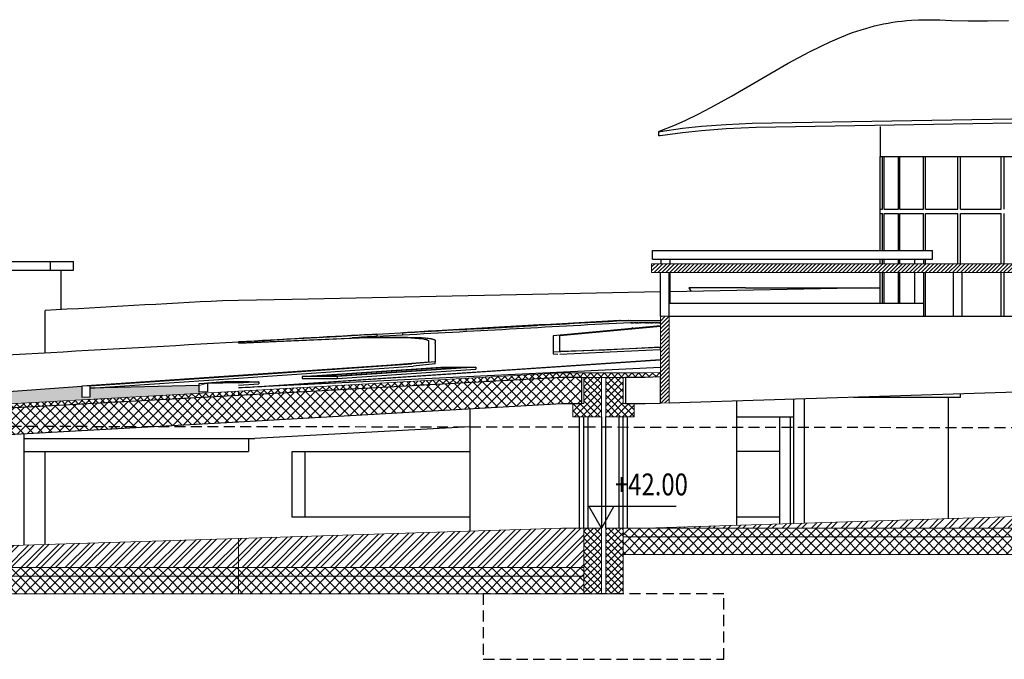
# Model space of a CAD drawing. Units: metres. Extents: x -596 to 4156, y -800 to 3768.
# Drawn here: x 2284 to 2307, y 3679 to 3693 of the extents above; entities that cross this region are included whole.
import ezdxf

# ---------------------------------------------------------------- set-up
doc = ezdxf.new("R2010")
doc.units = ezdxf.units.M
doc.header["$LTSCALE"] = 0.02
doc.linetypes.add('HIDDEN', pattern=[0.375, 0.25, -0.125])
doc.linetypes.add('TRATTEGGIATA', pattern=[19.05, 12.7, -6.35])
for name, color, linetype in [('A-CAMPITURE2', 251, 'Continuous'), ('PROG_A_NASCOSTO', 251, 'TRATTEGGIATA'), ('PROG_A_VISTA', 2, 'Continuous'), ('PROG_TRATTEGGI', 251, 'Continuous'), ('QUOTE', 7, 'Continuous'), ('SEZIONE_SOTTILE', 70, 'Continuous'), ('SEZIONE_TERRA', 15, 'Continuous'), ('VISTASOTTILE', 7, 'Continuous')]:
    doc.layers.add(name, color=color, linetype=linetype)
doc.layers.add('PROG_A_VISTA_SEZ', color=150, linetype='Continuous', lineweight=20)
doc.layers.add('VISTAFONDO', color=252, linetype='Continuous', true_color=0x696969)
doc.styles.add('titoli', font='arial.ttf', dxfattribs={"width": 0.8})

# ---------------------------------------------------------------- blocks, each defined once
blk = doc.blocks.new('Q_GREZZO')
blk.add_lwpolyline([(1.44, 2.5), (0, 0), (-1.44, 2.5), (8.56, 2.5)])
at = {"style": 'titoli', "width": 0.8}
blk.add_attdef('QUOTA-G', (1.56, 3.75), '', height=2.5, dxfattribs=at)

msp = doc.modelspace()

# ---------------------------------------------------------------- hatches: boundary and pattern name
at = {"layer": 'A-CAMPITURE2'}
h = msp.add_hatch(dxfattribs=at)
h.set_pattern_fill('ANSI31', color=256, scale=0.02)
h.paths.add_polyline_path([(2312.044, 3687.655), (2298.844, 3687.655), (2298.644, 3687.655), (2298.444, 3687.655), (2298.444, 3687.855), (2312.444, 3687.855), (2312.444, 3687.655), (2312.244, 3687.655)])
h.paths.add_polyline_path([(2312.044, 3686.655), (2312.244, 3686.655), (2312.244, 3685.794), (2312.244, 3685.694), (2312.244, 3685.094), (2312.044, 3685.088)])
h.paths.add_polyline_path([(2298.644, 3685.366), (2298.644, 3686.655), (2298.844, 3686.655), (2298.844, 3684.672), (2298.644, 3684.666), (2298.644, 3685.266)])
h = msp.add_hatch(dxfattribs=at)
h.set_pattern_fill('ANSI37', color=256, scale=0.035)
h.paths.add_polyline_path([(2297.394, 3681.805), (2297.794, 3681.805), (2297.794, 3680.305), (2297.394, 3680.305)])
h.paths.add_polyline_path([(2296.894, 3680.905), (2296.894, 3681.805), (2297.294, 3681.805), (2297.294, 3680.305), (2296.894, 3680.305)])
h.paths.add_polyline_path([(2330.244, 3685.705), (2330.244, 3685.105), (2330.494, 3685.105), (2330.494, 3684.805), (2328.994, 3684.805), (2328.994, 3685.105), (2329.244, 3685.105), (2329.244, 3685.705)])
h.paths.add_polyline_path([(2345.994, 3684.805), (2345.994, 3685.705), (2346.394, 3685.705), (2346.394, 3685.105), (2346.444, 3685.105), (2346.644, 3685.105), (2346.644, 3684.805)])
h.paths.add_polyline_path([(2345.894, 3684.805), (2345.244, 3684.805), (2345.244, 3685.105), (2345.494, 3685.105), (2345.494, 3685.705), (2345.894, 3685.705)])
h.paths.add_polyline_path([(2362.644, 3685.705), (2362.644, 3685.105), (2362.694, 3685.105), (2362.894, 3685.105), (2362.894, 3684.805), (2361.394, 3684.805), (2361.394, 3685.105), (2361.594, 3685.105), (2361.644, 3685.105), (2361.644, 3685.705)])
h.paths.add_polyline_path([(2378.544, 3686.355), (2378.594, 3686.355), (2378.594, 3685.805), (2378.594, 3684.805), (2378.094, 3684.805), (2377.844, 3684.805), (2377.844, 3685.105), (2378.044, 3685.105), (2378.094, 3685.105), (2378.094, 3685.805), (2378.394, 3685.805), (2378.394, 3686.355)])
h = msp.add_hatch(dxfattribs=at)
h.set_pattern_fill('ANSI37', color=256, scale=0.035)
h.paths.add_polyline_path([(2298.294, 3685.355), (2298.644, 3685.366), (2298.644, 3685.266), (2298.294, 3685.255), (2296.394, 3685.255), (2288.994, 3684.841), (2288.994, 3684.941), (2296.394, 3685.355)])
h.paths.add_polyline_path([(2344.644, 3685.705), (2378.094, 3685.705), (2378.094, 3685.805), (2344.644, 3685.805)])
h = msp.add_hatch(dxfattribs=at)
h.set_pattern_fill('ANSI37', color=256, scale=0.05)
h.paths.add_polyline_path([(2288.994, 3684.841), (2282.094, 3684.455), (2281.694, 3684.455), (2281.694, 3683.855), (2282.094, 3683.855), (2288.994, 3684.241), (2296.394, 3684.655), (2296.844, 3684.655), (2296.844, 3685.255), (2296.394, 3685.255)])
h = msp.add_hatch(dxfattribs=at)
h.set_pattern_fill('ANSI37', color=256, scale=0.035)
h.paths.add_polyline_path([(2297.794, 3685.255), (2297.794, 3684.655), (2298.044, 3684.655), (2298.044, 3684.355), (2297.394, 3684.355), (2297.394, 3685.255)])
h.paths.add_polyline_path([(2296.844, 3684.655), (2296.894, 3684.655), (2296.894, 3685.255), (2297.294, 3685.255), (2297.294, 3684.355), (2296.644, 3684.355), (2296.644, 3684.655)])
h = msp.add_hatch(dxfattribs=at)
h.set_pattern_fill('ANSI38', color=256, scale=0.03)
h.paths.add_polyline_path([(2280.194, 3684.555), (2282.094, 3684.555), (2288.285, 3684.901), (2288.285, 3684.922), (2288.098, 3684.918), (2288.098, 3685.068), (2285.602, 3685.008), (2285.602, 3684.808), (2285.415, 3684.803), (2285.415, 3685.053), (2280.591, 3684.701), (2259.935, 3684.553), (2248.794, 3684.531), (2247.685, 3684.533), (2248.594, 3684.105), (2249.094, 3684.105), (2265.894, 3684.105)])
h = msp.add_hatch(dxfattribs=at)
h.set_pattern_fill('ANSI37', color=256, scale=0.035)
h.paths.add_polyline_path([(2282.094, 3684.555), (2288.994, 3684.941), (2288.994, 3684.841), (2282.094, 3684.455), (2281.694, 3684.455), (2281.644, 3684.455), (2280.644, 3684.455), (2280.594, 3684.455), (2280.194, 3684.455), (2265.894, 3684.005), (2265.494, 3684.005), (2265.444, 3684.005), (2264.444, 3684.005), (2264.394, 3684.005), (2249.144, 3684.005), (2249.094, 3684.005), (2249.094, 3684.105), (2265.894, 3684.105), (2280.194, 3684.555)])
h = msp.add_hatch(dxfattribs=at)
h.set_pattern_fill('ANSI37', color=256, scale=0.05)
h.paths.add_polyline_path([(2313.194, 3681.805), (2313.194, 3682.255), (2313.894, 3682.255), (2378.094, 3682.255), (2378.094, 3682.055), (2313.894, 3682.055), (2313.894, 3681.655), (2313.194, 3681.655), (2313.194, 3681.605), (2297.794, 3681.605), (2297.794, 3681.805)])
h = msp.add_hatch(dxfattribs=at)
h.set_pattern_fill('ANSI37', color=256, scale=0.05)
h.paths.add_polyline_path([(2313.194, 3681.605), (2297.794, 3681.605), (2297.794, 3681.205), (2313.194, 3681.205)])
h = msp.add_hatch(dxfattribs=at)
h.set_pattern_fill('ANSI37', color=256, scale=0.05)
h.paths.add_polyline_path([(2288.994, 3680.905), (2288.994, 3680.705), (2249.094, 3680.705), (2249.094, 3680.905)])
h = msp.add_hatch(dxfattribs=at)
h.set_pattern_fill('ANSI37', color=256, scale=0.05)
h.paths.add_polyline_path([(2288.994, 3680.705), (2288.994, 3680.905), (2296.894, 3680.905), (2296.894, 3680.705)])
h = msp.add_hatch(dxfattribs=at)
h.set_pattern_fill('ANSI37', color=256, scale=0.05)
h.paths.add_polyline_path([(2249.094, 3680.305), (2288.994, 3680.305), (2288.994, 3680.705), (2249.094, 3680.705)])
h = msp.add_hatch(dxfattribs=at)
h.set_pattern_fill('ANSI37', color=256, scale=0.05)
h.paths.add_polyline_path([(2288.994, 3680.305), (2296.894, 3680.305), (2296.894, 3680.705), (2288.994, 3680.705)])
at = {"layer": 'PROG_TRATTEGGI'}
h = msp.add_hatch(dxfattribs=at)
h.set_pattern_fill('ANSI32', color=256, scale=0.025, style=0)
h.paths.add_polyline_path([(2298.294, 3681.805), (2313.194, 3681.805), (2313.194, 3682.255), (2312.594, 3682.255)])
h = msp.add_hatch(dxfattribs=at)
h.set_pattern_fill('ANSI32', color=256, scale=0.025, style=0)
h.paths.add_polyline_path([(2288.994, 3680.905), (2288.994, 3681.572), (2296.394, 3681.805), (2296.894, 3681.805), (2296.894, 3680.905)])
h = msp.add_hatch(dxfattribs=at)
h.set_pattern_fill('ANSI32', color=256, scale=0.025, style=0)
h.paths.add_polyline_path([(2281.494, 3681.355), (2282.094, 3681.355), (2288.994, 3681.572), (2288.994, 3680.905), (2265.894, 3680.905), (2280.194, 3681.355), (2280.794, 3681.355)])

# ---------------------------------------------------------------- linework, layer by layer
at = {"color": 6, "linetype": 'HIDDEN', "ltscale": 50}
msp.add_lwpolyline([(2382.286, 3684.005), (2223.642, 3684.205)], dxfattribs=at)
at = {"layer": 'PROG_A_NASCOSTO'}
msp.add_lwpolyline([(2294.594, 3678.805), (2300.094, 3678.805), (2300.094, 3680.305), (2294.594, 3680.305)], close=True, dxfattribs=at)
at = {"layer": 'PROG_A_VISTA'}
for p, q in [((2303.672, 3689.105), (2303.672, 3690.305)), ((2303.671, 3689.005), (2303.671, 3689.105)), ((2303.672, 3688.155), (2303.672, 3689.005)), ((2298.465, 3688.155), (2304.865, 3688.155)), ((2298.465, 3687.955), (2298.465, 3688.155)), ((2298.465, 3687.955), (2304.865, 3687.955)), ((2298.665, 3687.855), (2298.665, 3687.955)), ((2298.865, 3687.855), (2298.865, 3687.955)), ((2303.672, 3687.855), (2303.672, 3687.955)), ((2304.465, 3687.855), (2304.465, 3687.955)), ((2304.665, 3687.855), (2304.665, 3687.955)), ((2304.865, 3687.955), (2304.865, 3688.155)), ((2298.644, 3686.655), (2298.644, 3687.655)), ((2298.844, 3686.655), (2298.844, 3687.655)), ((2298.865, 3686.955), (2298.865, 3687.655)), ((2303.672, 3686.955), (2303.672, 3687.655)), ((2304.465, 3686.955), (2304.465, 3687.655)), ((2304.665, 3686.955), (2304.665, 3687.655)), ((2305.344, 3686.655), (2305.344, 3687.655)), ((2305.544, 3686.655), (2305.544, 3687.655)), ((2298.844, 3686.955), (2298.865, 3686.955)), ((2298.865, 3686.955), (2304.465, 3686.955)), ((2304.465, 3686.955), (2304.665, 3686.955)), ((2304.665, 3686.655), (2304.665, 3686.955)), ((2298.844, 3686.655), (2312.044, 3686.655)), ((2297.922, 3686.555), (2293.622, 3686.319)), ((2294.469, 3686.366), (2295.822, 3686.44)), ((2297.701, 3686.555), (2297.72, 3686.555)), ((2297.725, 3686.555), (2297.72, 3686.555)), ((2297.725, 3686.555), (2297.914, 3686.555)), ((2297.922, 3686.555), (2297.914, 3686.555)), ((2297.922, 3686.555), (2297.964, 3686.555)), ((2297.964, 3686.555), (2298.644, 3686.555)), ((2297.972, 3686.505), (2297.964, 3686.505)), ((2297.972, 3686.505), (2297.98, 3686.505)), ((2297.988, 3686.505), (2297.98, 3686.505)), ((2297.988, 3686.505), (2297.996, 3686.505)), ((2298.008, 3686.505), (2297.996, 3686.505)), ((2298.008, 3686.505), (2298.012, 3686.505)), ((2298.017, 3686.505), (2298.012, 3686.505)), ((2298.017, 3686.505), (2298.036, 3686.505)), ((2298.074, 3686.505), (2298.036, 3686.505)), ((2298.074, 3686.505), (2298.081, 3686.505)), ((2298.093, 3686.505), (2298.081, 3686.505)), ((2298.093, 3686.505), (2298.102, 3686.505)), ((2298.111, 3686.505), (2298.102, 3686.505)), ((2298.111, 3686.505), (2298.117, 3686.505)), ((2298.125, 3686.505), (2298.117, 3686.505)), ((2298.125, 3686.505), (2298.155, 3686.505)), ((2298.19, 3686.505), (2298.155, 3686.505)), ((2298.19, 3686.505), (2298.199, 3686.505)), ((2298.21, 3686.505), (2298.199, 3686.505)), ((2298.21, 3686.505), (2298.215, 3686.505)), ((2298.231, 3686.505), (2298.215, 3686.505)), ((2298.231, 3686.505), (2298.236, 3686.505)), ((2298.292, 3686.505), (2298.236, 3686.505)), ((2298.292, 3686.505), (2298.303, 3686.505)), ((2298.318, 3686.505), (2298.303, 3686.505)), ((2298.318, 3686.505), (2298.326, 3686.505)), ((2298.34, 3686.505), (2298.326, 3686.505)), ((2298.34, 3686.505), (2298.351, 3686.505)), ((2298.363, 3686.505), (2298.351, 3686.505)), ((2298.363, 3686.505), (2298.376, 3686.505)), ((2298.388, 3686.505), (2298.376, 3686.505)), ((2298.388, 3686.505), (2298.391, 3686.505)), ((2298.41, 3686.505), (2298.391, 3686.505)), ((2298.41, 3686.505), (2298.417, 3686.505)), ((2298.435, 3686.505), (2298.417, 3686.505)), ((2298.435, 3686.505), (2298.447, 3686.505)), ((2298.459, 3686.505), (2298.447, 3686.505)), ((2298.459, 3686.505), (2298.464, 3686.505)), ((2298.534, 3686.505), (2298.464, 3686.505)), ((2298.534, 3686.505), (2298.546, 3686.505)), ((2298.587, 3686.505), (2298.546, 3686.505)), ((2298.587, 3686.505), (2298.603, 3686.505)), ((2298.614, 3686.505), (2298.603, 3686.505)), ((2298.614, 3686.505), (2298.633, 3686.505)), ((2298.642, 3686.505), (2298.633, 3686.505)), ((2298.642, 3686.505), (2298.644, 3686.505)), ((2291.952, 3686.231), (2292.162, 3686.243)), ((2292.162, 3686.239), (2292.978, 3686.285)), ((2292.162, 3686.243), (2292.162, 3686.193)), ((2292.162, 3686.194), (2292.746, 3686.227)), ((2292.746, 3686.269), (2292.746, 3686.219)), ((2293.554, 3686.315), (2292.956, 3686.282)), ((2292.956, 3686.282), (2293.028, 3686.287)), ((2293.255, 3686.302), (2293.028, 3686.287)), ((2293.255, 3686.302), (2293.554, 3686.321)), ((2293.985, 3686.339), (2294.217, 3686.352)), ((2296.194, 3686.169), (2296.194, 3686.058)), ((2296.344, 3686.065), (2296.344, 3686.176)), ((2293.344, 3686.036), (2293.344, 3685.935)), ((2293.344, 3685.935), (2293.344, 3685.72)), ((2293.494, 3686.028), (2293.494, 3686.043)), ((2293.494, 3686.028), (2293.494, 3685.942)), ((2293.494, 3685.942), (2293.494, 3685.732)), ((2296.194, 3686.058), (2296.194, 3685.948)), ((2296.344, 3685.96), (2296.344, 3686.065)), ((2298.638, 3685.944), (2298.635, 3685.944)), ((2298.635, 3685.944), (2298.635, 3685.894)), ((2296.194, 3685.839), (2296.194, 3685.79)), ((2296.194, 3685.79), (2296.298, 3685.786)), ((2296.344, 3685.787), (2298.635, 3685.894)), ((2288.994, 3685.286), (2292.959, 3685.561)), ((2288.994, 3685.236), (2292.992, 3685.514)), ((2292.151, 3685.507), (2288.994, 3685.294)), ((2289.244, 3685.033), (2298.644, 3685.667)), ((2290.425, 3685.105), (2298.644, 3685.658)), ((2290.453, 3685.277), (2293.624, 3685.49)), ((2290.663, 3685.283), (2293.655, 3685.484)), ((2294.215, 3685.484), (2291.223, 3685.283)), ((2294.425, 3685.49), (2291.254, 3685.277)), ((2292.959, 3685.561), (2292.151, 3685.507)), ((2293.494, 3685.563), (2292.992, 3685.514)), ((2293.494, 3685.563), (2293.494, 3685.613)), ((2293.624, 3685.49), (2294.425, 3685.49)), ((2293.655, 3685.484), (2294.215, 3685.484)), ((2294.425, 3685.49), (2294.425, 3685.44)), ((2288.994, 3685.294), (2285.415, 3685.053)), ((2285.602, 3685.058), (2288.994, 3685.286)), ((2285.602, 3685.008), (2288.994, 3685.236)), ((2290.453, 3685.277), (2290.453, 3685.227)), ((2291.254, 3685.277), (2290.453, 3685.277)), ((2291.223, 3685.283), (2290.663, 3685.283)), ((2291.254, 3685.227), (2294.425, 3685.44)), ((2291.254, 3685.277), (2291.254, 3685.227)), ((2288.098, 3685.118), (2288.657, 3685.156)), ((2288.688, 3685.15), (2288.285, 3685.122)), ((2288.657, 3685.156), (2288.994, 3685.156)), ((2288.994, 3685.15), (2288.688, 3685.15)), ((2289.459, 3685.156), (2288.994, 3685.124)), ((2288.994, 3685.156), (2289.459, 3685.156)), ((2289.249, 3685.15), (2288.994, 3685.15)), ((2288.994, 3685.132), (2289.249, 3685.15)), ((2288.994, 3685.074), (2289.459, 3685.106)), ((2289.459, 3685.156), (2289.459, 3685.106)), ((2290.226, 3685.091), (2290.281, 3685.095)), ((2290.453, 3685.227), (2291.254, 3685.227)), ((2298.844, 3684.672), (2312.044, 3685.088)), ((2300.394, 3681.871), (2300.394, 3684.721)), ((2294.294, 3681.739), (2294.294, 3684.538)), ((2296.794, 3681.805), (2296.794, 3684.355)), ((2296.894, 3681.805), (2296.894, 3684.355)), ((2296.994, 3681.805), (2296.994, 3684.355)), ((2297.294, 3684.355), (2297.294, 3681.805)), ((2297.394, 3681.805), (2297.394, 3684.355)), ((2297.694, 3684.355), (2297.694, 3681.805)), ((2297.794, 3681.805), (2297.794, 3684.355)), ((2297.894, 3681.805), (2297.894, 3684.355)), ((2284.094, 3681.418), (2284.094, 3683.967))]:
    msp.add_line(p, q, dxfattribs=at)
for points in [[(2298.612, 3690.88), (2298.612, 3690.88), (2298.612, 3690.88), (2298.612, 3690.88), (2298.612, 3690.88), (2298.612, 3690.88), (2298.613, 3690.88), (2298.613, 3690.88), (2298.613, 3690.88), (2298.613, 3690.88), (2298.613, 3690.881), (2298.613, 3690.881), (2298.613, 3690.881), (2298.613, 3690.881), (2298.613, 3690.881), (2298.613, 3690.881), (2298.613, 3690.881), (2298.613, 3690.881), (2298.613, 3690.881), (2298.613, 3690.881), (2298.613, 3690.881), (2298.614, 3690.882), (2298.614, 3690.882), (2298.614, 3690.882), (2298.614, 3690.882), (2298.614, 3690.882), (2298.614, 3690.882), (2298.614, 3690.882), (2298.614, 3690.882), (2298.615, 3690.882), (2298.615, 3690.883), (2298.615, 3690.883), (2298.616, 3690.883), (2298.621, 3690.886), (2298.626, 3690.888), (2298.637, 3690.892), (2298.953, 3691.019), (2299.212, 3691.134), (2299.506, 3691.276), (2299.796, 3691.425), (2300.27, 3691.688), (2301.563, 3692.44), (2302.055, 3692.702), (2302.318, 3692.834), (2302.527, 3692.933), (2302.739, 3693.025), (2302.937, 3693.104), (2303.037, 3693.141), (2303.138, 3693.176), (2303.238, 3693.208), (2303.338, 3693.238), (2303.439, 3693.267), (2303.541, 3693.293), (2303.645, 3693.317), (2303.749, 3693.339), (2303.853, 3693.359), (2303.958, 3693.377), (2304.064, 3693.392), (2304.17, 3693.405), (2304.276, 3693.416), (2304.382, 3693.425), (2304.545, 3693.433), (2304.654, 3693.436), (2304.763, 3693.436), (2305.033, 3693.432), (2305.303, 3693.421), (2305.68, 3693.412), (2306.127, 3693.411), (2306.601, 3693.419)], [(2303.671, 3690.996), (2303.671, 3690.305), (2309.53, 3690.305), (2309.53, 3691.051), (2320.306, 3691.884), (2320.306, 3692.085)], [(2308.045, 3691.093), (2300.831, 3690.972), (2300.149, 3690.938), (2299.587, 3690.896), (2299.149, 3690.851), (2298.641, 3690.779), (2298.63, 3690.778), (2298.625, 3690.778), (2298.62, 3690.777), (2298.618, 3690.777), (2298.617, 3690.777), (2298.617, 3690.777), (2298.616, 3690.777), (2298.615, 3690.777), (2298.615, 3690.777), (2298.615, 3690.777), (2298.614, 3690.777), (2298.614, 3690.777), (2298.614, 3690.777), (2298.613, 3690.777), (2298.613, 3690.777), (2298.613, 3690.777), (2298.613, 3690.777), (2298.613, 3690.777), (2298.613, 3690.777), (2298.613, 3690.777), (2298.613, 3690.777), (2298.613, 3690.777), (2298.613, 3690.777), (2298.613, 3690.777), (2298.613, 3690.777), (2298.613, 3690.777), (2298.613, 3690.777), (2298.613, 3690.777), (2298.613, 3690.778), (2298.613, 3690.778), (2298.613, 3690.778), (2298.613, 3690.778), (2298.613, 3690.778), (2298.613, 3690.778), (2298.613, 3690.778), (2298.613, 3690.778), (2298.613, 3690.778), (2298.613, 3690.778), (2298.613, 3690.778), (2298.613, 3690.778), (2298.613, 3690.778), (2298.612, 3690.778), (2298.612, 3690.778), (2298.612, 3690.778), (2298.612, 3690.778), (2298.612, 3690.778), (2298.612, 3690.778), (2298.612, 3690.778), (2298.612, 3690.778), (2298.612, 3690.778), (2298.612, 3690.778), (2298.612, 3690.778), (2298.612, 3690.778), (2298.612, 3690.778), (2298.612, 3690.778), (2298.612, 3690.88), (2298.612, 3690.88), (2298.612, 3690.88), (2298.612, 3690.88), (2298.612, 3690.88), (2298.612, 3690.88), (2298.612, 3690.88), (2298.612, 3690.88), (2298.612, 3690.88), (2298.612, 3690.88), (2298.613, 3690.88), (2298.613, 3690.88), (2298.613, 3690.879), (2298.613, 3690.879), (2298.613, 3690.879), (2298.613, 3690.879), (2298.613, 3690.879), (2298.613, 3690.879), (2298.613, 3690.879), (2298.613, 3690.879), (2298.613, 3690.879), (2298.613, 3690.879), (2298.613, 3690.879), (2298.613, 3690.879), (2298.613, 3690.879), (2298.613, 3690.879), (2298.613, 3690.879), (2298.613, 3690.879), (2298.613, 3690.879), (2298.613, 3690.879), (2298.613, 3690.879), (2298.613, 3690.879), (2298.613, 3690.879), (2298.614, 3690.879), (2298.614, 3690.879), (2298.614, 3690.879), (2298.614, 3690.879), (2298.615, 3690.879), (2298.615, 3690.879), (2298.616, 3690.879), (2298.616, 3690.879), (2298.617, 3690.879), (2298.618, 3690.879), (2298.621, 3690.879), (2298.623, 3690.879), (2298.628, 3690.88), (2298.638, 3690.881), (2299.149, 3690.952), (2299.587, 3690.997), (2300.15, 3691.039), (2300.74, 3691.069), (2308.046, 3691.193)], [(2298.644, 3686.433), (2296.194, 3686.203), (2296.194, 3686.169)], [(2296.344, 3686.176), (2296.344, 3686.211), (2298.644, 3686.427)], [(2288.994, 3686.041), (2291.888, 3686.166), (2292.584, 3686.178), (2292.86, 3686.176), (2293.087, 3686.169), (2293.182, 3686.164), (2293.265, 3686.157), (2293.301, 3686.153), (2293.335, 3686.149), (2293.365, 3686.145), (2293.392, 3686.14), (2293.404, 3686.138), (2293.416, 3686.135), (2293.427, 3686.133), (2293.437, 3686.13), (2293.446, 3686.128), (2293.454, 3686.125), (2293.458, 3686.124), (2293.462, 3686.122), (2293.465, 3686.121), (2293.469, 3686.12), (2293.472, 3686.118), (2293.475, 3686.117), (2293.477, 3686.115), (2293.479, 3686.115), (2293.48, 3686.114), (2293.481, 3686.113), (2293.482, 3686.112), (2293.483, 3686.112), (2293.484, 3686.111), (2293.485, 3686.11), (2293.486, 3686.109), (2293.487, 3686.109), (2293.488, 3686.108), (2293.488, 3686.107), (2293.489, 3686.107), (2293.489, 3686.106), (2293.49, 3686.106), (2293.49, 3686.106), (2293.49, 3686.105), (2293.491, 3686.105), (2293.491, 3686.104), (2293.491, 3686.104), (2293.491, 3686.104), (2293.492, 3686.103), (2293.492, 3686.103), (2293.492, 3686.102), (2293.492, 3686.102), (2293.493, 3686.102), (2293.493, 3686.101), (2293.493, 3686.101), (2293.493, 3686.1), (2293.493, 3686.1), (2293.493, 3686.1), (2293.493, 3686.099), (2293.494, 3686.099), (2293.494, 3686.098), (2293.494, 3686.098), (2293.494, 3686.098), (2293.494, 3686.097), (2293.494, 3686.097), (2293.494, 3686.096), (2293.494, 3686.096), (2293.494, 3686.096), (2293.494, 3686.095), (2293.494, 3686.043)], [(2288.994, 3686.039), (2291.754, 3686.157), (2292.443, 3686.168), (2292.716, 3686.166), (2292.941, 3686.159), (2293.035, 3686.154), (2293.117, 3686.147), (2293.153, 3686.144), (2293.186, 3686.14), (2293.216, 3686.136), (2293.243, 3686.131), (2293.255, 3686.129), (2293.267, 3686.126), (2293.277, 3686.124), (2293.287, 3686.121), (2293.296, 3686.119), (2293.305, 3686.116), (2293.308, 3686.115), (2293.312, 3686.114), (2293.316, 3686.112), (2293.319, 3686.111), (2293.322, 3686.109), (2293.325, 3686.108), (2293.327, 3686.107), (2293.329, 3686.106), (2293.33, 3686.105), (2293.331, 3686.104), (2293.332, 3686.104), (2293.333, 3686.103), (2293.334, 3686.102), (2293.335, 3686.102), (2293.336, 3686.101), (2293.337, 3686.1), (2293.338, 3686.099), (2293.339, 3686.099), (2293.339, 3686.098), (2293.339, 3686.098), (2293.34, 3686.097), (2293.34, 3686.097), (2293.34, 3686.097), (2293.341, 3686.096), (2293.341, 3686.096), (2293.341, 3686.096), (2293.341, 3686.095), (2293.342, 3686.095), (2293.342, 3686.094), (2293.342, 3686.094), (2293.342, 3686.094), (2293.343, 3686.093), (2293.343, 3686.093), (2293.343, 3686.093), (2293.343, 3686.092), (2293.343, 3686.092), (2293.343, 3686.091), (2293.343, 3686.091), (2293.344, 3686.091), (2293.344, 3686.09), (2293.344, 3686.09), (2293.344, 3686.089), (2293.344, 3686.089), (2293.344, 3686.089), (2293.344, 3686.088), (2293.344, 3686.088), (2293.344, 3686.087), (2293.344, 3686.087), (2293.344, 3686.036)], [(2296.194, 3685.948), (2296.194, 3685.84), (2298.635, 3685.944)], [(2298.644, 3685.947), (2297.371, 3685.879), (2296.344, 3685.847), (2296.344, 3685.96)], [(2293.344, 3685.72), (2293.344, 3685.604), (2292.486, 3685.53)], [(2293.494, 3685.732), (2293.494, 3685.613), (2292.959, 3685.561)]]:
    msp.add_lwpolyline(points, dxfattribs=at)
for centre, radius, start, end in [((2476.993, 370.674), 3320.71, 93.090474, 93.180648), ((2476.994, 370.594), 3320.741, 93.090475, 93.180647), ((2781.373, -4943.803), 8643.901, 93.2076789, 93.2354126), ((2718.211, -3839.699), 7537.991, 93.197779, 93.2294968), ((2301.79, 3632.227), 54.291, 93.9989, 94.0114), ((3372.754, -15425.781), 19142.548, 93.2366835, 93.2455498), ((2824.428, -5852.837), 9553.913, 93.198566, 93.2127358), ((2911.243, -7418.592), 11122.072, 93.1948825, 93.2072113), ((2299.82, 3557.402), 129.068, 93.49515, 93.76133), ((2299.88, 3558.613), 127.863, 93.46065, 93.80995), ((2299.742, 3560.779), 125.643, 93.45888, 93.71721), ((2300.519, 3573.068), 113.468, 93.53481, 93.91695), ((2564.806, -1203.771), 4897.603, 93.174139, 93.174933), ((2911.243, -7418.592), 11122.072, 93.2072113, 93.2544229), ((2297.2, 3720.295), 34.381, 272.3969, 272.4072), ((2283.124, 3795.778), 110.914, 273.0336, 273.7741)]:
    msp.add_arc(centre, radius, start, end, dxfattribs=at)
at = {"layer": 'PROG_A_VISTA_SEZ'}
msp.add_line((2288.098, 3685.068), (2288.285, 3685.122), dxfattribs=at)
for points in [[(2312.044, 3687.655), (2298.844, 3687.655), (2298.644, 3687.655), (2298.444, 3687.655), (2298.444, 3687.855), (2312.444, 3687.855), (2312.444, 3687.655), (2312.244, 3687.655)], [(2298.644, 3685.366), (2298.644, 3686.655), (2298.844, 3686.655), (2298.844, 3684.672), (2298.644, 3684.666), (2298.644, 3685.266)], [(2298.294, 3685.355), (2298.644, 3685.366), (2298.644, 3685.266), (2298.294, 3685.255), (2296.394, 3685.255), (2288.994, 3684.841), (2288.994, 3684.941), (2296.394, 3685.355)], [(2296.844, 3684.655), (2296.894, 3684.655), (2296.894, 3685.255), (2297.294, 3685.255), (2297.294, 3684.355), (2296.644, 3684.355), (2296.644, 3684.655)], [(2297.794, 3685.255), (2297.794, 3684.655), (2298.044, 3684.655), (2298.044, 3684.355), (2297.394, 3684.355), (2297.394, 3685.255)], [(2282.094, 3684.555), (2288.994, 3684.941), (2288.994, 3684.841), (2282.094, 3684.455), (2281.694, 3684.455), (2281.644, 3684.455), (2280.644, 3684.455), (2280.594, 3684.455), (2280.194, 3684.455), (2265.894, 3684.005), (2265.494, 3684.005), (2265.444, 3684.005), (2264.444, 3684.005), (2264.394, 3684.005), (2249.144, 3684.005), (2249.094, 3684.005), (2249.094, 3684.105), (2265.894, 3684.105), (2280.194, 3684.555)], [(2313.194, 3681.805), (2313.194, 3682.255), (2313.894, 3682.255), (2378.094, 3682.255), (2378.094, 3682.055), (2313.894, 3682.055), (2313.894, 3681.655), (2313.194, 3681.655), (2313.194, 3681.605), (2297.794, 3681.605), (2297.794, 3681.805)], [(2298.294, 3681.805), (2313.194, 3681.805), (2313.194, 3682.255), (2312.594, 3682.255)], [(2288.994, 3680.905), (2288.994, 3681.572), (2296.394, 3681.805), (2296.894, 3681.805), (2296.894, 3680.905)], [(2296.894, 3680.905), (2296.894, 3681.805), (2297.294, 3681.805), (2297.294, 3680.305), (2296.894, 3680.305)], [(2297.394, 3681.805), (2297.794, 3681.805), (2297.794, 3680.305), (2297.394, 3680.305)], [(2281.494, 3681.355), (2282.094, 3681.355), (2288.994, 3681.572), (2288.994, 3680.905), (2265.894, 3680.905), (2280.194, 3681.355), (2280.794, 3681.355)], [(2313.194, 3681.605), (2297.794, 3681.605), (2297.794, 3681.205), (2313.194, 3681.205)], [(2288.994, 3680.905), (2288.994, 3680.705), (2249.094, 3680.705), (2249.094, 3680.905)], [(2288.994, 3680.705), (2288.994, 3680.905), (2296.894, 3680.905), (2296.894, 3680.705)], [(2249.094, 3680.305), (2288.994, 3680.305), (2288.994, 3680.705), (2249.094, 3680.705)], [(2288.994, 3680.305), (2296.894, 3680.305), (2296.894, 3680.705), (2288.994, 3680.705)]]:
    msp.add_lwpolyline(points, close=True, dxfattribs=at)
at = {"layer": 'SEZIONE_SOTTILE'}
for points in [[(2288.994, 3684.841), (2282.094, 3684.455), (2281.694, 3684.455), (2281.694, 3683.855), (2282.094, 3683.855), (2288.994, 3684.241), (2296.394, 3684.655), (2296.844, 3684.655), (2296.844, 3685.255), (2296.394, 3685.255)], [(2298.644, 3685.266), (2298.294, 3685.255), (2297.844, 3685.255), (2297.844, 3684.655), (2298.294, 3684.655), (2298.644, 3684.666)], [(2285.602, 3684.808), (2285.602, 3685.058), (2285.415, 3685.053), (2285.415, 3684.803)], [(2288.098, 3684.918), (2288.098, 3685.118), (2288.285, 3685.122), (2288.285, 3684.922)]]:
    msp.add_lwpolyline(points, close=True, dxfattribs=at)
at = {"layer": 'SEZIONE_TERRA'}
for p, q in [((2288.994, 3685.019), (2298.644, 3685.49)), ((2288.098, 3685.068), (2285.602, 3685.008)), ((2288.285, 3685.122), (2288.994, 3685.14))]:
    msp.add_line(p, q, dxfattribs=at)
msp.add_lwpolyline([(2227.994, 3684.373), (2243.77, 3684.541), (2248.794, 3684.531), (2259.935, 3684.553), (2280.591, 3684.701), (2285.415, 3685.053)], dxfattribs=at)
at = {"layer": 'VISTAFONDO'}
for p, q in [((2282.895, 3687.905), (2284.702, 3687.905)), ((2284.702, 3687.905), (2285.221, 3687.905)), ((2284.702, 3687.705), (2284.702, 3687.905)), ((2285.221, 3687.705), (2285.221, 3687.905)), ((2282.895, 3687.705), (2284.702, 3687.705)), ((2284.702, 3687.705), (2285.221, 3687.705)), ((2284.938, 3687.705), (2284.938, 3686.803)), ((2303.445, 3687.305), (2298.865, 3687.212)), ((2299.294, 3687.305), (2299.345, 3687.222)), ((2300.593, 3687.305), (2299.294, 3687.305)), ((2300.593, 3687.305), (2303.445, 3687.305)), ((2303.445, 3687.305), (2303.672, 3687.305)), ((2290.226, 3687.037), (2288.994, 3687.012)), ((2298.644, 3687.208), (2290.226, 3687.037)), ((2288.994, 3687.012), (2288.629, 3687.005)), ((2284.576, 3685.811), (2284.576, 3686.782)), ((2303.061, 3684.805), (2305.505, 3684.805)), ((2305.224, 3684.805), (2305.224, 3682.023)), ((2305.505, 3684.805), (2305.505, 3684.882)), ((2301.693, 3681.912), (2301.693, 3684.762)), ((2301.933, 3684.77), (2301.933, 3681.92)), ((2300.394, 3684.355), (2301.613, 3684.355)), ((2301.372, 3681.902), (2301.372, 3684.355)), ((2301.613, 3684.355), (2301.613, 3681.909)), ((2301.613, 3684.355), (2301.693, 3684.355)), ((2294.294, 3684.121), (2289.373, 3683.855)), ((2284.094, 3683.855), (2288.994, 3683.855)), ((2288.994, 3683.855), (2289.373, 3683.855)), ((2289.225, 3683.855), (2289.225, 3683.555)), ((2284.094, 3683.555), (2288.994, 3683.555)), ((2284.576, 3681.433), (2284.576, 3683.555)), ((2288.994, 3683.555), (2289.225, 3683.555)), ((2290.525, 3682.055), (2290.525, 3683.555)), ((2301.372, 3683.555), (2300.394, 3683.555)), ((2301.372, 3682.055), (2300.394, 3682.055))]:
    msp.add_line(p, q, dxfattribs=at)
msp.add_lwpolyline([(2294.294, 3682.055), (2290.226, 3682.055), (2290.226, 3683.555), (2294.294, 3683.555)], dxfattribs=at)
msp.add_arc((2311.671, 3232.217), 455.371, 92.9005, 93.41114, dxfattribs=at)
at = {"layer": 'VISTASOTTILE'}
for p, q in [((2303.721, 3689.105), (2303.721, 3690.305)), ((2303.76, 3689.105), (2303.76, 3690.305)), ((2304.091, 3689.105), (2304.091, 3690.305)), ((2304.121, 3689.105), (2304.121, 3690.305)), ((2304.658, 3689.105), (2304.658, 3690.305)), ((2304.702, 3689.105), (2304.702, 3690.305)), ((2305.447, 3689.105), (2305.447, 3690.305)), ((2305.504, 3689.105), (2305.504, 3690.305)), ((2306.438, 3689.105), (2306.438, 3690.305)), ((2306.508, 3689.105), (2306.508, 3690.305)), ((2303.76, 3689.105), (2304.091, 3689.105)), ((2304.121, 3689.105), (2304.658, 3689.105)), ((2304.702, 3689.105), (2305.447, 3689.105)), ((2305.504, 3689.105), (2306.438, 3689.105)), ((2303.721, 3688.155), (2303.721, 3689.005)), ((2303.76, 3688.155), (2303.76, 3689.005)), ((2303.76, 3689.005), (2304.091, 3689.005)), ((2304.091, 3688.155), (2304.091, 3689.005)), ((2304.121, 3688.155), (2304.121, 3689.005)), ((2304.121, 3689.005), (2304.658, 3689.005)), ((2304.658, 3688.155), (2304.658, 3689.005)), ((2304.702, 3688.155), (2304.702, 3689.005)), ((2304.702, 3689.005), (2305.447, 3689.005)), ((2305.447, 3687.855), (2305.447, 3689.005)), ((2305.504, 3687.855), (2305.504, 3689.005)), ((2305.504, 3689.005), (2306.438, 3689.005)), ((2306.438, 3687.855), (2306.438, 3689.005)), ((2306.508, 3687.855), (2306.508, 3689.005)), ((2303.721, 3687.855), (2303.721, 3687.955)), ((2303.76, 3687.855), (2303.76, 3687.955)), ((2304.091, 3687.855), (2304.091, 3687.955)), ((2304.121, 3687.855), (2304.121, 3687.955)), ((2304.702, 3687.855), (2304.702, 3687.955)), ((2303.721, 3686.955), (2303.721, 3687.655)), ((2303.76, 3686.955), (2303.76, 3687.655)), ((2304.091, 3686.955), (2304.091, 3687.655)), ((2304.121, 3686.955), (2304.121, 3687.655)), ((2304.702, 3686.655), (2304.702, 3687.655)), ((2306.438, 3686.655), (2306.438, 3687.655)), ((2306.508, 3686.655), (2306.508, 3687.655))]:
    msp.add_line(p, q, dxfattribs=at)
for points in [[(2303.672, 3689.105), (2303.669, 3689.105), (2303.721, 3689.105)], [(2303.672, 3689.005), (2303.669, 3689.005), (2303.721, 3689.005)]]:
    msp.add_rational_spline(points, [0.858281799796, 0.854945967992, 0.853963522569], degree=2, dxfattribs=at)

# ---------------------------------------------------------------- block references
at = {"layer": 'QUOTE', "xscale": 0.2, "yscale": 0.2, "zscale": 0.2}
msp.add_blockref('Q_GREZZO', (2297.294, 3681.805), dxfattribs=at).add_auto_attribs({'QUOTA-G': '+42.00'})

doc.saveas('drawing.dxf')
